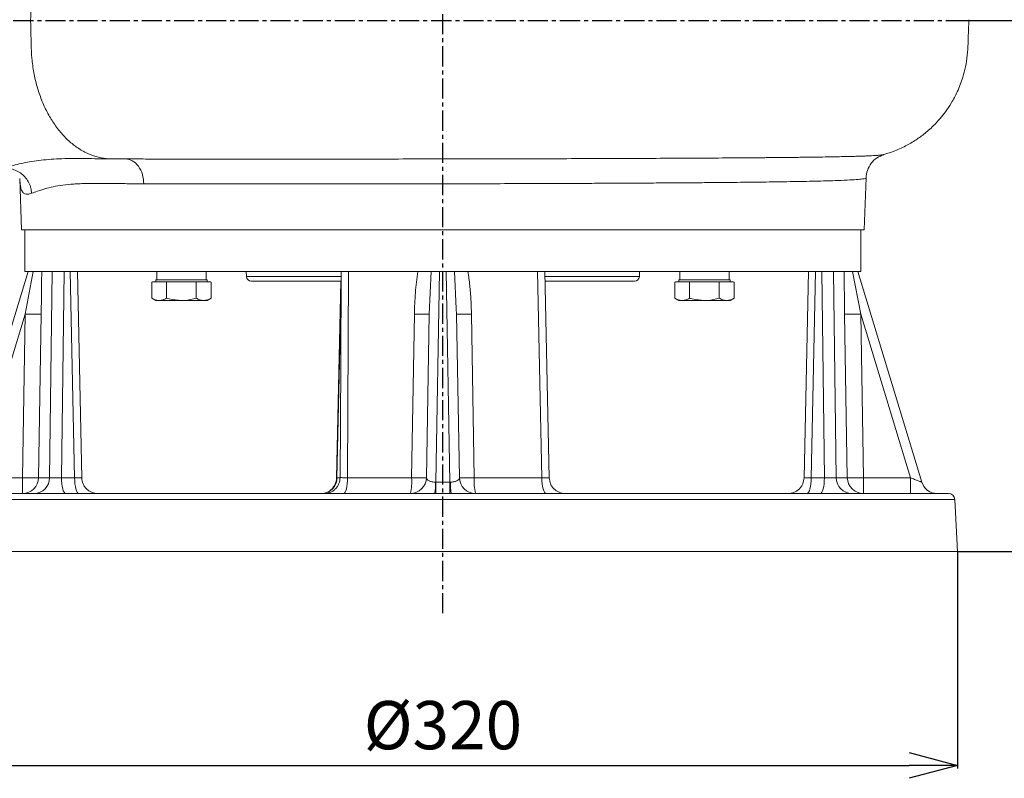
# Model space of a CAD drawing. Extents: x -404 to 3439, y 274 to 7503.
# Drawn here: x 1383 to 1690, y 5503 to 5739 of the extents above; entities that cross this region are included whole.
import ezdxf

# ---------------------------------------------------------------- set-up
doc = ezdxf.new("R2010")
doc.units = 0
doc.header["$LTSCALE"] = 10
doc.header["$MEASUREMENT"] = 0
doc.linetypes.add('PLNÁ', pattern=[0])
doc.linetypes.add('STŘEDOVÁ1', pattern=[1, 0.625, -0.125, 0.125, -0.125])
doc.layers.get('0').update_dxf_attribs({"color": 6, "linetype": 'PLNÁ'})
for name, color, linetype in [('1', 7, 'PLNÁ'), ('5', 4, 'STŘEDOVÁ1'), ('8', 4, 'PLNÁ')]:
    doc.layers.add(name, color=color, linetype=linetype)
doc.styles.get("Standard").update_dxf_attribs({"font": 'simplex'})
doc.dimstyles.new('muj styl', dxfattribs={"dimtxt": 3.5, "dimasz": 3, "dimexe": 1, "dimexo": 0, "dimgap": 1.5, "dimtad": 1, "dimzin": 9, "dimtxsty": 'Standard', "dimblk": 'OPEN30', "dimcen": 0, "dimclrd": 4, "dimclre": 4, "dimclrt": 3, "dimaunit": 1, "dimadec": 0, "dimazin": 0, "dimtfac": 0.6, "dimtmove": 0, "dimatfit": 0, "dimldrblk": 'PRCLFILL', "dimfxl": 1, "dimtolj": 1, "dimarcsym": 0})

# ---------------------------------------------------------------- blocks, each defined once
blk = doc.blocks.new('_Open30')
at = {"color": 0, "linetype": 'ByBlock', "lineweight": -2}
for p, q in [((-1, 0.267949), (0, 0)), ((0, 0), (-1, -0.267949)), ((0, 0), (-1, 0))]:
    blk.add_line(p, q, dxfattribs=at)
blk = doc.blocks.new('*D135')
at = {"layer": '8', "color": 4, "linetype": 'Continuous', "lineweight": -2, "transparency": 16777216}
for p, q in [((1594.04, 6230.73), (1892.59, 6230.73)), ((1891.59, 6215.73), (1891.59, 5588.73)), ((1675.04, 5573.73), (1892.59, 5573.73))]:
    blk.add_line(p, q, dxfattribs=at)
at = {"layer": '8', "color": 4, "lineweight": -2, "transparency": 16777216, "xscale": 15, "yscale": 15, "zscale": 15}
for p, rotation in [((1891.59, 6230.73), 90), ((1891.59, 5573.73), 270)]:
    blk.add_blockref('_Open30', p, dxfattribs=dict(at, rotation=rotation))
at = {"layer": '8', "color": 3, "transparency": 16777216, "insert": (1879.09, 5902.23), "char_height": 15, "attachment_point": 5, "rotation": 90}
blk.add_mtext('\\A1;657', dxfattribs=at)
blk = doc.blocks.new('PRCLFILL')
at = {"ltscale": 20}
for p, q in [((-1, 0.167), (0, 0)), ((-1, -0.167), (-1, 0.167)), ((0, 0), (-1, -0.167))]:
    blk.add_line(p, q, dxfattribs=at)
at = {"color": 0, "ltscale": 20}
for p, q in [((-1, 0.146), (-0.873, 0.146)), ((-1, 0.096), (-0.573, 0.096)), ((-1, 0.046), (-0.273, 0.046)), ((-1, -0.004), (-0.027, -0.004)), ((-1, -0.054), (-0.327, -0.054)), ((-1, -0.104), (-0.627, -0.104)), ((-1, -0.154), (-0.927, -0.154))]:
    blk.add_line(p, q, dxfattribs=at)
blk = doc.blocks.new('*D136')
at = {"layer": '8', "color": 4, "linetype": 'Continuous', "lineweight": -2, "transparency": 16777216}
for p, q in [((1720.04, 6113.73), (1852.6, 6113.73)), ((1851.6, 6098.73), (1851.6, 5588.73)), ((1675.04, 5573.73), (1852.6, 5573.73))]:
    blk.add_line(p, q, dxfattribs=at)
at = {"layer": '8', "color": 4, "lineweight": -2, "transparency": 16777216, "xscale": 15, "yscale": 15, "zscale": 15}
for p, rotation in [((1851.6, 6113.73), 90), ((1851.6, 5573.73), 270)]:
    blk.add_blockref('_Open30', p, dxfattribs=dict(at, rotation=rotation))
at = {"layer": '8', "color": 3, "transparency": 16777216, "insert": (1839.1, 5843.73), "char_height": 15, "attachment_point": 5, "rotation": 90}
blk.add_mtext('\\A1;540', dxfattribs=at)
blk = doc.blocks.new('*D137')
at = {"layer": '8', "color": 4, "linetype": 'Continuous', "lineweight": -2, "transparency": 16777216}
for p, q in [((1720.04, 5805.73), (1798.23, 5805.73)), ((1797.23, 5790.73), (1797.23, 5588.73)), ((1675.04, 5573.73), (1798.23, 5573.73))]:
    blk.add_line(p, q, dxfattribs=at)
at = {"layer": '8', "color": 4, "lineweight": -2, "transparency": 16777216, "xscale": 15, "yscale": 15, "zscale": 15}
for p, rotation in [((1797.23, 5805.73), 90), ((1797.23, 5573.73), 270)]:
    blk.add_blockref('_Open30', p, dxfattribs=dict(at, rotation=rotation))
at = {"layer": '8', "color": 3, "transparency": 16777216, "insert": (1784.73, 5689.73), "char_height": 15, "attachment_point": 5, "rotation": 90}
blk.add_mtext('\\A1;232', dxfattribs=at)
blk = doc.blocks.new('*D138')
at = {"layer": '8', "color": 4, "linetype": 'Continuous', "lineweight": -2, "transparency": 16777216}
for p, q in [((1677.42, 5738.73), (1733.39, 5738.73)), ((1732.39, 5588.73), (1732.39, 5723.73)), ((1675.04, 5573.73), (1733.39, 5573.73))]:
    blk.add_line(p, q, dxfattribs=at)
at = {"layer": '8', "color": 4, "lineweight": -2, "transparency": 16777216, "xscale": 15, "yscale": 15, "zscale": 15}
for p, rotation in [((1732.39, 5738.73), 90), ((1732.39, 5573.73), 270)]:
    blk.add_blockref('_Open30', p, dxfattribs=dict(at, rotation=rotation))
at = {"layer": '8', "color": 3, "transparency": 16777216, "insert": (1719.89, 5656.23), "char_height": 15, "attachment_point": 5, "rotation": 90}
blk.add_mtext('\\A1;165', dxfattribs=at)
blk = doc.blocks.new('*D139')
at = {"layer": '8', "color": 4, "linetype": 'Continuous', "lineweight": -2, "transparency": 16777216}
for p, q in [((1355.04, 5573.73), (1355.04, 5506.23)), ((1675.04, 5573.73), (1675.04, 5506.23)), ((1370.04, 5507.23), (1660.04, 5507.23))]:
    blk.add_line(p, q, dxfattribs=at)
at = {"layer": '8', "color": 4, "lineweight": -2, "transparency": 16777216, "xscale": 15, "yscale": 15, "zscale": 15, "rotation": 180}
blk.add_blockref('_Open30', (1355.04, 5507.23), dxfattribs=at)
at = {"layer": '8', "color": 4, "lineweight": -2, "transparency": 16777216, "xscale": 15, "yscale": 15, "zscale": 15}
blk.add_blockref('_Open30', (1675.04, 5507.23), dxfattribs=at)
at = {"layer": '8', "color": 3, "transparency": 16777216, "insert": (1515.04, 5519.73), "char_height": 15, "attachment_point": 5}
blk.add_mtext('\\A1;%%c320', dxfattribs=at)

msp = doc.modelspace()

# ---------------------------------------------------------------- linework, layer by layer
at = {"layer": '1', "color": 7, "linetype": 'Continuous', "lineweight": 15}
for p, q in [((1416.407, 5695.73), (1414.39, 5695.731)), ((1416.407, 5695.73), (1417.568, 5695.731)), ((1417.568, 5695.731), (1418.698, 5695.732)), ((1383.484, 5689.67), (1384.04, 5673.73)), ((1646.042, 5673.73), (1646.604, 5689.825)), ((1384.04, 5673.73), (1646.042, 5673.73)), ((1384.04, 5673.73), (1385.041, 5673.73)), ((1385.041, 5673.73), (1385.041, 5660.73)), ((1645.041, 5660.73), (1645.041, 5673.73)), ((1366.12, 5595.275), (1386.041, 5660.73)), ((1385.041, 5660.73), (1515.041, 5660.73)), ((1385.139, 5647.514), (1387.633, 5660.73)), ((1392.735, 5596.643), (1393.541, 5660.73)), ((1396.421, 5596.643), (1397.233, 5660.73)), ((1400.515, 5596.643), (1399.167, 5660.73)), ((1402.735, 5596.624), (1401.386, 5660.731)), ((1425.724, 5658.13), (1425.724, 5657.53)), ((1425.724, 5658.13), (1433.724, 5658.13)), ((1426.038, 5660.73), (1426.038, 5658.13)), ((1433.724, 5658.13), (1441.724, 5658.13)), ((1441.382, 5658.13), (1441.382, 5660.73)), ((1441.724, 5657.53), (1441.724, 5658.13)), ((1453.884, 5660.73), (1453.967, 5659.152)), ((1483.284, 5659.152), (1453.967, 5659.152)), ((1485.377, 5596.643), (1485.667, 5660.73)), ((1511.423, 5660.73), (1510.81, 5647.514)), ((1512.884, 5595.275), (1514.026, 5660.73)), ((1515.041, 5660.73), (1645.041, 5660.73)), ((1517.198, 5595.275), (1516.056, 5660.73)), ((1519.197, 5649.118), (1518.66, 5660.73)), ((1545.818, 5596.643), (1544.415, 5660.73)), ((1548.083, 5596.623), (1546.706, 5660.731)), ((1576.116, 5659.152), (1546.781, 5659.152)), ((1576.116, 5659.152), (1576.198, 5660.73)), ((1588.358, 5658.13), (1588.358, 5657.53)), ((1588.358, 5658.13), (1596.358, 5658.13)), ((1588.672, 5660.73), (1588.672, 5658.13)), ((1596.358, 5658.13), (1604.358, 5658.13)), ((1604.017, 5658.13), (1604.017, 5660.73)), ((1604.358, 5657.53), (1604.358, 5658.13)), ((1628.696, 5660.731), (1627.347, 5596.624)), ((1629.567, 5596.643), (1630.915, 5660.73)), ((1633.662, 5596.643), (1632.849, 5660.73)), ((1637.347, 5596.643), (1636.541, 5660.73)), ((1642.449, 5660.73), (1644.943, 5647.514)), ((1663.962, 5595.275), (1644.041, 5660.73)), ((1424.685, 5657.53), (1424.486, 5657.416)), ((1424.486, 5657.416), (1424.692, 5657.53)), ((1424.486, 5657.416), (1424.486, 5652.445)), ((1424.692, 5657.53), (1424.685, 5657.53)), ((1424.692, 5657.53), (1426.796, 5657.53)), ((1426.796, 5657.53), (1428.9, 5657.53)), ((1428.9, 5657.53), (1429.105, 5657.416)), ((1429.516, 5657.53), (1428.9, 5657.53)), ((1429.105, 5657.416), (1429.516, 5657.53)), ((1429.105, 5657.416), (1429.105, 5652.445)), ((1429.516, 5657.53), (1433.724, 5657.53)), ((1433.724, 5657.53), (1437.932, 5657.53)), ((1437.932, 5657.53), (1438.343, 5657.416)), ((1438.548, 5657.53), (1437.932, 5657.53)), ((1438.343, 5657.416), (1438.548, 5657.53)), ((1438.343, 5657.416), (1438.343, 5652.445)), ((1438.548, 5657.53), (1440.652, 5657.53)), ((1440.652, 5657.53), (1442.756, 5657.53)), ((1442.756, 5657.53), (1442.961, 5657.416)), ((1442.763, 5657.53), (1442.756, 5657.53)), ((1442.961, 5657.416), (1442.763, 5657.53)), ((1442.961, 5657.416), (1442.961, 5652.445)), ((1483.311, 5657.73), (1481.999, 5596.623)), ((1482.099, 5596.643), (1483.35, 5654.909)), ((1587.319, 5657.53), (1587.121, 5657.416)), ((1587.121, 5657.416), (1587.326, 5657.53)), ((1587.121, 5657.416), (1587.121, 5652.445)), ((1587.326, 5657.53), (1587.319, 5657.53)), ((1587.326, 5657.53), (1589.43, 5657.53)), ((1589.43, 5657.53), (1591.534, 5657.53)), ((1591.534, 5657.53), (1591.739, 5657.416)), ((1592.15, 5657.53), (1591.534, 5657.53)), ((1591.739, 5657.416), (1592.15, 5657.53)), ((1591.739, 5657.416), (1591.739, 5652.445)), ((1592.15, 5657.53), (1596.358, 5657.53)), ((1596.358, 5657.53), (1600.566, 5657.53)), ((1600.566, 5657.53), (1600.977, 5657.416)), ((1601.182, 5657.53), (1600.566, 5657.53)), ((1600.977, 5657.416), (1601.182, 5657.53)), ((1600.977, 5657.416), (1600.977, 5652.445)), ((1601.182, 5657.53), (1603.287, 5657.53)), ((1603.287, 5657.53), (1605.391, 5657.53)), ((1605.391, 5657.53), (1605.596, 5657.416)), ((1605.398, 5657.53), (1605.391, 5657.53)), ((1605.596, 5657.416), (1605.398, 5657.53)), ((1605.596, 5657.416), (1605.596, 5652.445)), ((1424.486, 5652.445), (1425.724, 5651.73)), ((1441.724, 5651.73), (1442.961, 5652.445)), ((1587.121, 5652.445), (1588.358, 5651.73)), ((1604.358, 5651.73), (1605.596, 5652.445)), ((1425.724, 5651.73), (1426.796, 5651.73)), ((1426.796, 5651.73), (1433.724, 5651.73)), ((1433.724, 5651.73), (1440.652, 5651.73)), ((1440.652, 5651.73), (1441.724, 5651.73)), ((1519.272, 5647.514), (1519.197, 5649.118)), ((1588.358, 5651.73), (1589.43, 5651.73)), ((1589.43, 5651.73), (1596.358, 5651.73)), ((1596.358, 5651.73), (1603.287, 5651.73)), ((1603.287, 5651.73), (1604.358, 5651.73)), ((1369.656, 5596.643), (1385.139, 5647.514)), ((1384.314, 5596.643), (1385.139, 5647.514)), ((1390.125, 5647.514), (1389.298, 5596.643)), ((1505.309, 5596.643), (1506.165, 5647.514)), ((1509.922, 5596.643), (1510.81, 5647.514)), ((1520.16, 5596.643), (1519.272, 5647.514)), ((1523.917, 5647.514), (1524.773, 5596.643)), ((1640.784, 5596.643), (1639.957, 5647.514)), ((1644.943, 5647.514), (1645.768, 5596.643)), ((1660.426, 5596.643), (1644.943, 5647.514)), ((1369.656, 5596.643), (1384.314, 5596.643)), ((1384.314, 5596.643), (1384.314, 5591.73)), ((1389.298, 5596.643), (1392.735, 5596.643)), ((1396.421, 5596.643), (1400.515, 5596.643)), ((1482.049, 5596.625), (1482.099, 5596.643)), ((1482.099, 5596.643), (1483.185, 5596.643)), ((1485.377, 5596.643), (1505.309, 5596.643)), ((1512.719, 5595.272), (1512.884, 5595.275)), ((1512.884, 5591.73), (1512.884, 5595.275)), ((1512.884, 5595.275), (1517.198, 5595.275)), ((1517.198, 5595.275), (1517.198, 5591.73)), ((1517.198, 5595.275), (1517.363, 5595.272)), ((1524.773, 5596.643), (1545.818, 5596.643)), ((1629.567, 5596.643), (1633.662, 5596.643)), ((1637.347, 5596.643), (1640.784, 5596.643)), ((1645.768, 5591.73), (1645.768, 5596.643)), ((1645.768, 5596.643), (1660.426, 5596.643)), ((1660.426, 5596.643), (1660.426, 5591.73)), ((1663.958, 5595.272), (1663.962, 5595.275)), ((1355.885, 5589.835), (1674.197, 5589.835)), ((1675.041, 5573.73), (1674.197, 5589.835)), ((1355.041, 5573.73), (1675.041, 5573.73))]:
    msp.add_line(p, q, dxfattribs=at)
for points in [[(1386.827, 5738.73), (1386.831, 5738.87), (1386.834, 5739.009)], [(1386.827, 5738.73), (1386.831, 5738.591), (1386.834, 5738.451)], [(1678.58, 5738.69), (1678.574, 5738.854), (1678.568, 5739.018)], [(1678.568, 5738.443), (1678.574, 5738.607), (1678.58, 5738.771)], [(1483.376, 5660.731), (1483.245, 5631.761), (1483.087, 5596.704)], [(1396.421, 5596.643), (1396.449, 5595.68), (1396.525, 5594.757), (1396.646, 5593.907), (1396.807, 5593.164), (1397.003, 5592.555), (1397.224, 5592.103), (1397.465, 5591.824), (1397.714, 5591.73)], [(1400.515, 5596.643), (1400.543, 5595.68), (1400.62, 5594.757), (1400.741, 5593.907), (1400.902, 5593.164), (1401.097, 5592.555), (1401.319, 5592.103), (1401.559, 5591.824), (1401.809, 5591.73)], [(1485.377, 5596.643), (1485.351, 5595.68), (1485.282, 5594.757), (1485.172, 5593.907), (1485.026, 5593.164), (1484.848, 5592.555), (1484.647, 5592.103), (1484.428, 5591.824), (1484.201, 5591.73)], [(1545.818, 5596.643), (1545.845, 5595.68), (1545.917, 5594.757), (1546.031, 5593.907), (1546.183, 5593.164), (1546.367, 5592.555), (1546.576, 5592.103), (1546.803, 5591.824), (1547.038, 5591.73)], [(1629.567, 5596.643), (1629.539, 5595.68), (1629.462, 5594.757), (1629.341, 5593.907), (1629.18, 5593.164), (1628.985, 5592.555), (1628.763, 5592.103), (1628.523, 5591.824), (1628.273, 5591.73)], [(1633.662, 5596.643), (1633.633, 5595.68), (1633.557, 5594.757), (1633.436, 5593.907), (1633.275, 5593.164), (1633.08, 5592.555), (1632.858, 5592.103), (1632.617, 5591.824), (1632.368, 5591.73)], [(1663.958, 5595.272), (1664.25, 5594.532), (1664.63, 5593.883)]]:
    msp.add_lwpolyline(points, dxfattribs=at)
for centre, radius, start, end in [((1455.464, 5659.23), 1.5, 183, 270), ((1574.618, 5659.23), 1.5, 270, 357), ((1387.632, 5731.314), 83.837, 268.29576, 271.70424), ((1508.488, 5717.143), 69.668, 268.08962, 271.91038), ((1521.594, 5717.143), 69.668, 268.08962, 271.91038), ((1642.45, 5731.314), 83.837, 268.29576, 271.70424), ((1384.307, 5596.723), 4.992, 270.08349, 359.08751), ((1387.812, 5596.653), 4.923, 270.87229, 359.88649), ((1477.185, 5596.643), 4.914, 270.98704, 359.99917), ((1504.923, 5596.73), 5, 270, 359), ((1489.198, 5595.437), 16.156, 346.73783, 4.2823), ((1498.931, 5594.557), 13.807, 348.18725, 2.97072), ((1531.151, 5594.557), 13.807, 177.02928, 191.81275), ((1525.159, 5596.73), 5, 181, 270), ((1540.884, 5595.437), 16.156, 175.7177, 193.26217), ((1642.27, 5596.653), 4.923, 180.11351, 269.12771), ((1645.775, 5596.723), 4.992, 180.91249, 269.91651), ((1668.746, 5596.73), 5, 196.92751, 270), ((1668.734, 5596.72), 4.99, 214.65411, 269.98542), ((1672.2, 5589.73), 2, 3, 90)]:
    msp.add_arc(centre, radius, start, end, dxfattribs=at)
for points, knots in [([(1386.834, 5739.009), (1386.858, 5740.015), (1386.906, 5742.026), (1386.986, 5745.144), (1387.044, 5748.552), (1387.373, 5752.224), (1388.006, 5756.002), (1388.924, 5759.662), (1390.113, 5763.16), (1391.561, 5766.456), (1393.248, 5769.511), (1395.156, 5772.291), (1397.262, 5774.762), (1399.541, 5776.896), (1401.967, 5778.671), (1404.512, 5780.054), (1407.144, 5781.07), (1408.942, 5781.399), (1409.84, 5781.563)], [0, 0, 0, 0, 2.6672002, 5.3337474, 8.2741672, 11.6987438, 15.126101, 18.5532682, 21.980354, 25.4075228, 28.8350383, 32.261734, 35.6894492, 39.1168765, 42.5440028, 45.9717429, 49.3992085, 52.8256502, 52.8256502, 52.8256502, 52.8256502]), ([(1414.39, 5695.731), (1414.22, 5695.731), (1413.12, 5695.732), (1410.979, 5695.689), (1407.942, 5696.167), (1404.825, 5697.232), (1401.824, 5698.854), (1398.99, 5701.004), (1396.368, 5703.647), (1394.001, 5706.742), (1391.926, 5710.238), (1390.179, 5714.08), (1388.785, 5718.205), (1387.776, 5722.547), (1387.156, 5726.955), (1387.002, 5731.099), (1386.922, 5734.901), (1386.863, 5737.268), (1386.834, 5738.451)], [0, 0, 0, 0, 0.621815, 4.0142584, 7.968354, 11.9236436, 15.8792902, 19.8348202, 23.7902253, 27.7458869, 31.7015429, 35.6567139, 39.6117374, 43.5667487, 47.5229477, 51.2600273, 54.3396054, 57.4182341, 57.4182341, 57.4182341, 57.4182341]), ([(1652.106, 5697.151), (1652.929, 5697.371), (1655.12, 5697.958), (1658.366, 5699.425), (1661.707, 5701.312), (1664.743, 5703.484), (1667.384, 5705.808), (1669.592, 5708.181), (1671.45, 5710.53), (1673.269, 5713.253), (1675.166, 5716.818), (1676.631, 5720.641), (1677.613, 5724.47), (1678.175, 5727.965), (1678.321, 5731.488), (1678.441, 5734.978), (1678.524, 5737.261), (1678.567, 5738.443)], [0, 0, 0, 0, 2.5577594, 6.811339, 10.6534811, 14.081815, 18.0106773, 21.2068389, 23.8099896, 26.9986814, 31.0349962, 35.9178554, 39.2559477, 42.8991074, 46.5272073, 49.8403208, 53.3917639, 53.3917639, 53.3917639, 53.3917639]), ([(1377.55, 5692.585), (1378.996, 5693.023), (1381.908, 5693.907), (1387.109, 5695.03), (1393.035, 5695.713), (1399.992, 5695.911), (1405.7, 5695.824), (1409.382, 5695.793), (1410.155, 5695.786)], [0, 0, 0, 0, 6.2080157, 12.4972183, 18.8172568, 25.1084599, 31.3137646, 32.964414, 32.964414, 32.964414, 32.964414]), ([(1410.155, 5695.776), (1410.28, 5695.774), (1410.671, 5695.769), (1411.721, 5695.753), (1412.611, 5695.746), (1412.846, 5695.744)], [0, 0, 0, 0, 0.6922097, 2.1624081, 2.691196, 2.691196, 2.691196, 2.691196]), ([(1422.063, 5688.01), (1421.963, 5688.991), (1421.755, 5691.03), (1420.432, 5693.624), (1418.552, 5695.402), (1417.104, 5695.624), (1416.407, 5695.73)], [0, 0, 0, 0, 2.5753975, 5.3530475, 8.1306994, 10.7060994, 10.7060994, 10.7060994, 10.7060994]), ([(1418.698, 5695.731), (1419.247, 5695.73), (1420.561, 5695.729), (1423.337, 5695.71), (1426.89, 5695.697), (1431.678, 5695.691), (1437.872, 5695.689), (1445.306, 5695.689), (1453.451, 5695.69), (1462.253, 5695.689), (1471.664, 5695.688), (1481.626, 5695.691), (1488.698, 5695.705), (1492.423, 5695.71), (1492.664, 5695.711)], [0, 0, 0, 0, 3.1265, 7.4803697, 12.1201911, 17.0526787, 24.0797506, 31.4795235, 39.2153673, 47.2804337, 55.6656364, 64.3595037, 73.3455368, 73.9665023, 73.9665023, 73.9665023, 73.9665023]), ([(1492.664, 5695.711), (1494.12, 5695.712), (1499.307, 5695.714), (1504.656, 5695.718), (1508.534, 5695.724), (1508.632, 5695.724)], [0, 0, 0, 0, 4.3990618, 15.6756265, 15.9678801, 15.9678801, 15.9678801, 15.9678801]), ([(1508.632, 5695.724), (1512.401, 5695.729), (1519.971, 5695.738), (1531.329, 5695.76), (1542.586, 5695.786), (1553.709, 5695.817), (1564.542, 5695.853), (1575.055, 5695.893), (1585.504, 5695.939), (1595.817, 5695.993), (1605.417, 5696.053), (1611.535, 5696.099), (1614.716, 5696.125), (1615.583, 5696.133), (1616.442, 5696.14), (1617.292, 5696.148), (1618.133, 5696.155), (1618.966, 5696.163), (1619.722, 5696.17), (1620.553, 5696.178), (1621.598, 5696.189), (1622.932, 5696.203), (1624.278, 5696.218), (1625.498, 5696.232), (1626.577, 5696.245), (1629.22, 5696.277), (1632.525, 5696.324), (1636.239, 5696.387), (1638.333, 5696.428), (1639.602, 5696.455), (1640.175, 5696.468), (1640.751, 5696.481), (1641.329, 5696.495), (1641.909, 5696.51), (1642.488, 5696.525), (1643.337, 5696.548), (1644.322, 5696.578), (1645.321, 5696.61), (1646.031, 5696.636), (1646.528, 5696.655), (1647.016, 5696.674), (1648.357, 5696.731), (1649.557, 5696.797), (1650.495, 5696.867), (1650.882, 5696.901), (1651.22, 5696.934), (1651.509, 5696.968), (1651.756, 5697.002), (1651.96, 5697.038), (1652.084, 5697.064), (1652.125, 5697.078), (1652.127, 5697.079)], [0, 0, 0, 0, 7.5500263, 15.1655225, 22.8187863, 30.4088306, 38.1498116, 45.7657542, 53.4140921, 61.9646525, 70.5280479, 78.0748228, 78.9227846, 79.7708765, 80.6191087, 81.4674394, 82.3158684, 83.1643954, 84.0130168, 84.6554257, 85.7545243, 87.3105301, 88.9385454, 90.1741402, 91.3964478, 92.6186282, 99.3581812, 103.6232632, 107.8036511, 108.6969538, 109.6170267, 110.5638748, 111.5375001, 112.5379073, 113.5651072, 114.6191053, 117.1827617, 119.2410246, 120.7935065, 121.8399239, 122.6531933, 124.254785, 131.7947521, 133.4706336, 135.1468412, 136.8233817, 138.4359559, 140.0420971, 141.7092045, 143.4372532, 143.5227575, 143.5227575, 143.5227575, 143.5227575]), ([(1646.604, 5689.826), (1646.698, 5690.619), (1646.891, 5692.232), (1648.126, 5694.469), (1649.948, 5696.241), (1651.415, 5696.803), (1652.141, 5697.082)], [0, 0, 0, 0, 2.4099433, 4.9020515, 7.4111247, 9.8689787, 9.8689787, 9.8689787, 9.8689787]), ([(1377.55, 5692.585), (1378.063, 5692.67), (1379.129, 5692.846), (1380.81, 5692.67), (1382.501, 5692.12), (1384.072, 5691.16), (1385.392, 5689.86), (1386.359, 5688.331), (1386.973, 5686.712), (1387.094, 5685.608), (1387.152, 5685.076)], [0, 0, 0, 0, 1.5959692, 3.3120994, 5.118863, 6.9745806, 8.8302883, 10.6370258, 12.3531395, 13.9490932, 13.9490932, 13.9490932, 13.9490932]), ([(1383.492, 5689.67), (1383.495, 5689.513), (1383.51, 5688.76), (1383.612, 5687.716), (1383.848, 5686.394), (1384.286, 5685.384), (1384.994, 5684.823), (1385.931, 5684.706), (1386.736, 5684.95), (1387.152, 5685.076)], [0, 0, 0, 0, 0.2402156, 1.1488827, 2.0832891, 3.402671, 4.8086994, 6.1222131, 7.5264651, 7.5264651, 7.5264651, 7.5264651]), ([(1422.063, 5688.01), (1423.176, 5688.01), (1425.458, 5688.012), (1429.122, 5688.013), (1433.084, 5688.014), (1437.37, 5688.014), (1441.985, 5688.012), (1446.94, 5688.01), (1452.243, 5688.007), (1459.008, 5688.002), (1466.981, 5687.996), (1475.836, 5687.992), (1482.53, 5687.99), (1487.187, 5687.99), (1490.016, 5687.99), (1492.711, 5687.99), (1495.267, 5687.991), (1497.683, 5687.992), (1502.869, 5687.995), (1510.927, 5688.004), (1521.906, 5688.022), (1532.86, 5688.047), (1542.503, 5688.075), (1550.822, 5688.105), (1557.854, 5688.133), (1564.76, 5688.164), (1571.519, 5688.198), (1578.109, 5688.236), (1584.373, 5688.276), (1590.243, 5688.317), (1595.666, 5688.358), (1600.715, 5688.401), (1605.397, 5688.445), (1609.722, 5688.49), (1613.702, 5688.536), (1617.82, 5688.59), (1622.021, 5688.652), (1626.224, 5688.725), (1630.01, 5688.804), (1633.383, 5688.886), (1636.349, 5688.974), (1639.467, 5689.086), (1642.409, 5689.228), (1644.799, 5689.404), (1646.193, 5689.594), (1646.622, 5689.737), (1646.595, 5689.816), (1646.593, 5689.823)], [0, 0, 0, 0, 3.389235, 6.9528875, 10.6909663, 14.6034564, 18.6903632, 22.9516743, 27.3873914, 31.9975032, 39.4976153, 46.2965205, 52.3941309, 54.5979957, 56.693576, 58.6808636, 60.5598607, 62.3305673, 63.9929829, 71.935242, 79.8932981, 87.8671697, 95.8568711, 101.1930133, 106.5362091, 111.8864633, 117.243782, 122.6081725, 127.9796344, 133.0191184, 137.9024626, 142.6296592, 147.2007012, 151.6155858, 155.8743095, 159.9768637, 165.5111153, 170.9647623, 176.3378069, 181.6302565, 186.8421183, 191.9733964, 200.3253768, 208.4413349, 216.3212823, 223.9652356, 224.703614, 224.703614, 224.703614, 224.703614]), ([(1387.152, 5685.076), (1387.72, 5685.284), (1388.903, 5685.716), (1391.166, 5686.45), (1393.822, 5687.103), (1396.819, 5687.608), (1399.56, 5687.89), (1401.871, 5688.026), (1403.608, 5688.091), (1405.053, 5688.119), (1406.139, 5688.13), (1406.856, 5688.134), (1407.612, 5688.136), (1408.411, 5688.134), (1409.251, 5688.13), (1410.392, 5688.122), (1411.407, 5688.11), (1412.283, 5688.099), (1412.737, 5688.094), (1413.219, 5688.088), (1413.731, 5688.081), (1414.539, 5688.07), (1415.555, 5688.057), (1416.688, 5688.043), (1417.877, 5688.03), (1419.178, 5688.019), (1420.649, 5688.01), (1421.606, 5688.01), (1422.063, 5688.01)], [0, 0, 0, 0, 3.424302, 7.133733, 10.6745214, 14.2001237, 17.7215155, 19.2913561, 20.9425375, 22.5727793, 23.1619787, 23.7762764, 24.4156722, 25.0801711, 25.7697732, 26.4844827, 27.8463384, 28.1773813, 28.5279772, 28.8981321, 29.2878363, 29.6970973, 30.7290577, 31.5600812, 32.1901639, 33.3099121, 34.3407763, 35.282772, 35.282772, 35.282772, 35.282772]), ([(1390.283, 5660.73), (1390.271, 5659.294), (1390.247, 5656.384), (1390.194, 5651.971), (1390.148, 5648.998), (1390.125, 5647.514)], [0, 0, 0, 0, 4.3324909, 8.7807331, 13.2173459, 13.2173459, 13.2173459, 13.2173459]), ([(1506.165, 5647.514), (1506.233, 5649.726), (1506.369, 5654.151), (1506.964, 5658.537), (1507.262, 5660.73)], [0, 0, 0, 0, 6.639933, 13.2798762, 13.2798762, 13.2798762, 13.2798762]), ([(1522.82, 5660.73), (1523.024, 5659.294), (1523.437, 5656.384), (1523.787, 5651.971), (1523.873, 5648.998), (1523.917, 5647.514)], [0, 0, 0, 0, 4.3522044, 8.8194809, 13.2756755, 13.2756755, 13.2756755, 13.2756755]), ([(1639.957, 5647.514), (1639.923, 5649.726), (1639.856, 5654.151), (1639.818, 5658.537), (1639.799, 5660.73)], [0, 0, 0, 0, 6.6086764, 13.2173629, 13.2173629, 13.2173629, 13.2173629]), ([(1483.311, 5657.73), (1483.02, 5657.73), (1480.957, 5657.73), (1477.433, 5657.73), (1472.834, 5657.73), (1468.715, 5657.73), (1465.109, 5657.73), (1462.051, 5657.73), (1459.319, 5657.73), (1457.154, 5657.73), (1455.723, 5657.73), (1455.55, 5657.73), (1455.464, 5657.73)], [0, 0, 0, 0, 0.4676852, 3.3088732, 6.1652549, 9.0216365, 11.8628245, 14.6521526, 17.4417259, 21.0097287, 24.4803822, 27.8467573, 27.8467573, 27.8467573, 27.8467573]), ([(1574.618, 5657.73), (1574.57, 5657.73), (1574.474, 5657.73), (1573.683, 5657.73), (1572.391, 5657.73), (1570.495, 5657.73), (1568.032, 5657.73), (1564.972, 5657.73), (1561.368, 5657.73), (1557.248, 5657.73), (1552.649, 5657.73), (1549.125, 5657.73), (1547.062, 5657.73), (1546.771, 5657.73)], [0, 0, 0, 0, 2.5257722, 5.051791, 7.729215, 10.4068823, 13.1959044, 15.9851704, 18.826046, 21.6821136, 24.5381813, 27.3790569, 27.8466158, 27.8466158, 27.8466158, 27.8466158]), ([(1426.796, 5651.73), (1426.741, 5651.731), (1426.326, 5651.738), (1425.545, 5651.894), (1424.841, 5652.26), (1424.486, 5652.445)], [0, 0, 0, 0, 0.1723944, 1.3056113, 2.4597881, 2.4597881, 2.4597881, 2.4597881]), ([(1429.105, 5652.445), (1428.73, 5652.245), (1427.973, 5651.842), (1427.19, 5651.768), (1426.796, 5651.73)], [0, 0, 0, 0, 1.2213928, 2.4651801, 2.4651801, 2.4651801, 2.4651801]), ([(1433.724, 5651.73), (1432.455, 5651.825), (1430.892, 5651.942), (1429.389, 5652.365), (1429.105, 5652.445)], [0, 0, 0, 0, 3.8099132, 4.6960424, 4.6960424, 4.6960424, 4.6960424]), ([(1438.343, 5652.445), (1437.145, 5652.147), (1435.621, 5651.769), (1434.059, 5651.737), (1433.724, 5651.73)], [0, 0, 0, 0, 3.6939857, 4.7019893, 4.7019893, 4.7019893, 4.7019893]), ([(1440.652, 5651.73), (1440.597, 5651.731), (1440.183, 5651.738), (1439.401, 5651.894), (1438.698, 5652.26), (1438.343, 5652.445)], [0, 0, 0, 0, 0.1723973, 1.3056105, 2.4597818, 2.4597818, 2.4597818, 2.4597818]), ([(1442.961, 5652.445), (1442.586, 5652.245), (1441.829, 5651.842), (1441.047, 5651.768), (1440.652, 5651.73)], [0, 0, 0, 0, 1.2213985, 2.4651864, 2.4651864, 2.4651864, 2.4651864]), ([(1589.43, 5651.73), (1589.375, 5651.731), (1588.961, 5651.738), (1588.179, 5651.894), (1587.476, 5652.26), (1587.121, 5652.445)], [0, 0, 0, 0, 0.1723944, 1.3056113, 2.4597881, 2.4597881, 2.4597881, 2.4597881]), ([(1591.739, 5652.445), (1591.364, 5652.245), (1590.607, 5651.842), (1589.825, 5651.768), (1589.43, 5651.73)], [0, 0, 0, 0, 1.2213928, 2.4651801, 2.4651801, 2.4651801, 2.4651801]), ([(1596.358, 5651.73), (1595.09, 5651.825), (1593.526, 5651.942), (1592.023, 5652.365), (1591.739, 5652.445)], [0, 0, 0, 0, 3.8099207, 4.6960499, 4.6960499, 4.6960499, 4.6960499]), ([(1600.977, 5652.445), (1599.78, 5652.147), (1598.256, 5651.769), (1596.693, 5651.737), (1596.358, 5651.73)], [0, 0, 0, 0, 3.6939857, 4.7019818, 4.7019818, 4.7019818, 4.7019818]), ([(1603.287, 5651.73), (1603.232, 5651.731), (1602.817, 5651.738), (1602.036, 5651.894), (1601.332, 5652.26), (1600.977, 5652.445)], [0, 0, 0, 0, 0.1723953, 1.3056082, 2.459781, 2.459781, 2.459781, 2.459781]), ([(1605.596, 5652.445), (1605.221, 5652.245), (1604.464, 5651.842), (1603.681, 5651.768), (1603.287, 5651.73)], [0, 0, 0, 0, 1.2213985, 2.4651864, 2.4651864, 2.4651864, 2.4651864]), ([(1483.083, 5596.708), (1483.011, 5596.065), (1482.899, 5595.079), (1482.248, 5593.906), (1481.589, 5593.114), (1480.793, 5592.48), (1479.939, 5592.036), (1479.092, 5591.774), (1478.6, 5591.745), (1478.356, 5591.73)], [0, 0, 0, 0, 1.799512, 2.7584289, 3.731302, 4.7082482, 5.6834348, 6.6535862, 7.615092, 7.615092, 7.615092, 7.615092]), ([(1483.136, 5596.708), (1483.122, 5596.704), (1483.066, 5596.689), (1483.454, 5596.666), (1484.115, 5596.65), (1484.803, 5596.644), (1485.186, 5596.643), (1485.377, 5596.643)], [0, 0, 0, 0, 0.2393878, 0.9531183, 1.6662855, 2.0255144, 2.3854253, 2.3854253, 2.3854253, 2.3854253]), ([(1384.314, 5596.643), (1384.913, 5596.634), (1386.156, 5596.617), (1387.666, 5596.61), (1388.596, 5596.613), (1389.127, 5596.625), (1389.238, 5596.637), (1389.298, 5596.643)], [0, 0, 0, 0, 1.2000893, 2.4889494, 3.4746944, 4.1649596, 4.9855947, 4.9855947, 4.9855947, 4.9855947]), ([(1392.735, 5596.643), (1392.877, 5596.633), (1393.159, 5596.612), (1394.087, 5596.603), (1395.233, 5596.612), (1396.024, 5596.633), (1396.421, 5596.643)], [0, 0, 0, 0, 0.9219785, 1.8425978, 2.7628168, 3.686828, 3.686828, 3.686828, 3.686828]), ([(1400.515, 5596.643), (1400.89, 5596.633), (1401.621, 5596.613), (1402.368, 5596.604), (1402.746, 5596.61), (1402.697, 5596.622), (1402.683, 5596.626)], [0, 0, 0, 0, 0.7032422, 1.3703789, 2.0377156, 2.2978117, 2.2978117, 2.2978117, 2.2978117]), ([(1407.496, 5591.73), (1407.278, 5591.743), (1406.848, 5591.767), (1406.024, 5592), (1405.154, 5592.412), (1404.326, 5593.024), (1403.641, 5593.801), (1402.954, 5594.973), (1402.824, 5595.972), (1402.738, 5596.625)], [0, 0, 0, 0, 1.0034606, 1.9741395, 2.9176715, 3.8580728, 4.8098377, 5.760296, 7.5581849, 7.5581849, 7.5581849, 7.5581849]), ([(1481.996, 5596.623), (1481.952, 5596.173), (1481.863, 5595.273), (1481.37, 5594.238), (1480.864, 5593.541), (1480.468, 5593.107), (1480.094, 5592.753), (1479.775, 5592.471), (1479.588, 5592.259), (1479.476, 5592.121), (1479.558, 5592.082), (1479.576, 5592.073)], [0, 0, 0, 0, 1.0493862, 2.0989494, 2.5984203, 3.0861793, 3.5797455, 4.0996534, 4.6661895, 5.2869538, 5.4641973, 5.4641973, 5.4641973, 5.4641973]), ([(1505.309, 5596.643), (1505.902, 5596.634), (1507.131, 5596.617), (1508.556, 5596.61), (1509.392, 5596.613), (1509.838, 5596.625), (1509.893, 5596.637), (1509.922, 5596.643)], [0, 0, 0, 0, 1.1110453, 2.3042745, 3.2044805, 3.8466425, 4.6157217, 4.6157217, 4.6157217, 4.6157217]), ([(1509.922, 5596.643), (1509.956, 5596.47), (1510.024, 5596.12), (1510.542, 5595.73), (1511.138, 5595.49), (1511.637, 5595.364), (1512.167, 5595.287), (1512.537, 5595.277), (1512.719, 5595.272)], [0, 0, 0, 0, 0.9171101, 1.8458563, 2.2872192, 2.6885674, 3.0629402, 3.4266925, 3.4266925, 3.4266925, 3.4266925]), ([(1517.363, 5595.272), (1517.543, 5595.277), (1517.91, 5595.287), (1518.44, 5595.364), (1518.942, 5595.49), (1519.54, 5595.729), (1520.058, 5596.12), (1520.126, 5596.47), (1520.16, 5596.643)], [0, 0, 0, 0, 0.360392, 0.7324106, 1.1376241, 1.5807111, 2.509455, 3.4265628, 3.4265628, 3.4265628, 3.4265628]), ([(1520.16, 5596.643), (1520.189, 5596.637), (1520.244, 5596.625), (1520.69, 5596.613), (1521.526, 5596.61), (1522.951, 5596.617), (1524.18, 5596.634), (1524.773, 5596.643)], [0, 0, 0, 0, 0.7690604, 1.4112205, 2.3114472, 3.5046764, 4.6157218, 4.6157218, 4.6157218, 4.6157218]), ([(1545.818, 5596.643), (1546.193, 5596.633), (1546.943, 5596.612), (1547.719, 5596.604), (1548.104, 5596.608), (1548.048, 5596.621), (1548.034, 5596.625)], [0, 0, 0, 0, 0.7095399, 1.4180337, 2.1262195, 2.3573431, 2.3573431, 2.3573431, 2.3573431]), ([(1552.812, 5591.73), (1552.603, 5591.743), (1552.193, 5591.766), (1551.382, 5591.996), (1550.515, 5592.404), (1549.683, 5593.014), (1548.995, 5593.791), (1548.304, 5594.965), (1548.172, 5595.967), (1548.086, 5596.623)], [0, 0, 0, 0, 1.0134181, 1.9858824, 2.9242059, 3.8553473, 4.7977524, 5.7402176, 7.5255098, 7.5255098, 7.5255098, 7.5255098]), ([(1627.344, 5596.625), (1627.262, 5595.991), (1627.137, 5595.018), (1626.481, 5593.866), (1625.823, 5593.089), (1625.032, 5592.467), (1624.181, 5592.032), (1623.334, 5591.774), (1622.834, 5591.745), (1622.586, 5591.73)], [0, 0, 0, 0, 1.7913013, 2.7451996, 3.7129042, 4.6840314, 5.6518896, 6.6123202, 7.5610966, 7.5610966, 7.5610966, 7.5610966]), ([(1627.399, 5596.626), (1627.385, 5596.623), (1627.335, 5596.61), (1627.713, 5596.604), (1628.46, 5596.613), (1629.192, 5596.633), (1629.567, 5596.643)], [0, 0, 0, 0, 0.2640861, 0.9301758, 1.5964632, 2.2996131, 2.2996131, 2.2996131, 2.2996131]), ([(1633.662, 5596.643), (1634.057, 5596.633), (1634.847, 5596.612), (1635.993, 5596.603), (1636.922, 5596.612), (1637.205, 5596.633), (1637.347, 5596.643)], [0, 0, 0, 0, 0.9219822, 1.8425982, 2.7628163, 3.6868269, 3.6868269, 3.6868269, 3.6868269]), ([(1640.784, 5596.643), (1640.844, 5596.637), (1640.955, 5596.625), (1641.486, 5596.613), (1642.416, 5596.61), (1643.926, 5596.617), (1645.169, 5596.634), (1645.768, 5596.643)], [0, 0, 0, 0, 0.820618, 1.5108711, 2.4966454, 3.7855054, 4.9855947, 4.9855947, 4.9855947, 4.9855947]), ([(1660.426, 5596.643), (1660.855, 5596.47), (1661.718, 5596.12), (1662.708, 5595.73), (1663.331, 5595.49), (1663.669, 5595.364), (1663.891, 5595.287), (1663.936, 5595.277), (1663.958, 5595.272)], [0, 0, 0, 0, 1.0144079, 2.0416863, 2.5298741, 2.973802, 3.3878927, 3.7902361, 3.7902361, 3.7902361, 3.7902361]), ([(1357.882, 5591.73), (1357.961, 5591.73), (1358.12, 5591.73), (1359.428, 5591.73), (1361.581, 5591.73), (1364.699, 5591.73), (1368.562, 5591.73), (1373.011, 5591.73), (1377.878, 5591.73), (1383.418, 5591.73), (1389.612, 5591.73), (1396.431, 5591.73), (1403.825, 5591.73), (1411.747, 5591.73), (1420.144, 5591.73), (1428.944, 5591.73), (1438.08, 5591.73), (1447.487, 5591.73), (1457.712, 5591.73), (1468.718, 5591.73), (1480.431, 5591.73), (1492.102, 5591.73), (1503.634, 5591.73), (1515.041, 5591.73), (1526.448, 5591.73), (1537.98, 5591.73), (1549.651, 5591.73), (1561.364, 5591.73), (1572.37, 5591.73), (1582.595, 5591.73), (1592.002, 5591.73), (1601.138, 5591.73), (1609.937, 5591.73), (1618.335, 5591.73), (1626.257, 5591.73), (1633.651, 5591.73), (1640.47, 5591.73), (1646.663, 5591.73), (1652.204, 5591.73), (1657.071, 5591.73), (1661.519, 5591.73), (1665.383, 5591.73), (1668.501, 5591.73), (1670.654, 5591.73), (1671.962, 5591.73), (1672.121, 5591.73), (1672.2, 5591.73)], [0, 0, 0, 0, 7.2011481, 14.5847337, 22.1401777, 29.8546694, 37.7140139, 44.3995879, 51.1400228, 57.9314949, 64.7949299, 71.6789123, 78.5793666, 85.4795152, 92.3635016, 99.2272382, 106.0184084, 112.758848, 119.4447192, 127.3038559, 135.0182374, 142.5736796, 149.9575339, 157.1587324, 164.3597183, 171.7434659, 179.2989099, 187.0134016, 194.8727461, 201.5583201, 208.298755, 215.090227, 221.9536621, 228.8376445, 235.7380988, 242.6382474, 249.5222338, 256.3859704, 263.1771406, 269.9175802, 276.6034513, 284.4625881, 292.1769696, 299.7324118, 307.1162124, 314.3174648, 314.3174648, 314.3174648, 314.3174648])]:
    msp.add_open_spline(points, degree=3, knots=knots, dxfattribs=at)
at = {"layer": '5'}
for p, q in [((1515.041, 5554.52), (1515.041, 6284.221)), ((1271.433, 5738.73), (1689.167, 5738.73))]:
    msp.add_line(p, q, dxfattribs=at)

# ---------------------------------------------------------------- dimensions: what is measured, and where the dimension line sits
at = {"layer": '8'}
for base, p1, p2, picture, middle in [((1891.589, 5573.73), (1594.041, 6230.73), (1675.041, 5573.73), '*D135', (1879.089, 5902.23)), ((1851.603, 5573.73), (1720.041, 6113.73), (1675.041, 5573.73), '*D136', (1839.103, 5843.73)), ((1797.225, 5573.73), (1720.041, 5805.73), (1675.041, 5573.73), '*D137', (1784.725, 5689.73)), ((1732.391, 5738.73), (1675.041, 5573.73), (1677.418, 5738.73), '*D138', (1719.891, 5656.23))]:
    dim = msp.add_linear_dim(base=base, p1=p1, p2=p2, angle=90, dimstyle='muj styl', override={"dimtxt": 15, "dimasz": 15, "dimgap": 5, "dimarcsym": 1}, dxfattribs=at)
    dim.commit()
    dim.dimension.update_dxf_attribs({"geometry": picture, "text_midpoint": middle})
dim = msp.add_linear_dim(base=(1675.041, 5507.227), p1=(1355.041, 5573.73), p2=(1675.041, 5573.73), dimstyle='muj styl', override={"dimtxt": 15, "dimasz": 15, "dimgap": 5, "dimpost": '%%c<>', "dimarcsym": 1}, dxfattribs=at)
dim.commit()
dim.dimension.update_dxf_attribs({"geometry": '*D139', "text_midpoint": (1515.041, 5519.727)})

doc.saveas('drawing.dxf')
